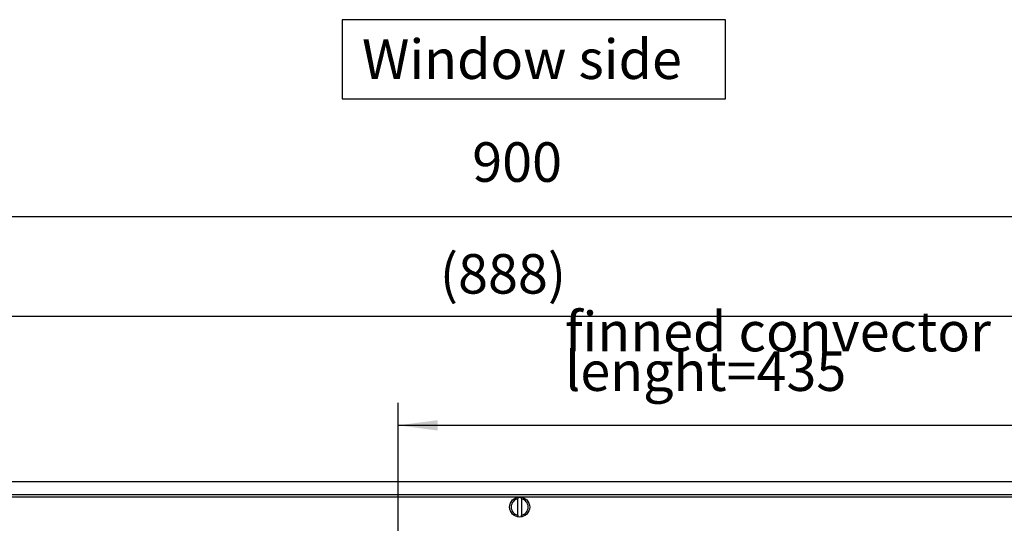
# Model space of a CAD drawing. Units: millimetres. Extents: x 0 to 1680, y 0 to 1188.
# Drawn here: x 413 to 762, y 593 to 771 of the extents above; entities that cross this region are included whole.
import ezdxf

# ---------------------------------------------------------------- set-up
doc = ezdxf.new("R2010")
doc.units = ezdxf.units.MM
doc.layers.add('1', color=7, linetype='Continuous')
doc.styles.add('CONVERTER_11', font='txt.shx', dxfattribs={"width": 0.9})
doc.dimstyles.new('ME10_DIM_34', dxfattribs={"dimtxt": 14, "dimasz": 14, "dimexe": 8, "dimexo": 0, "dimgap": 8, "dimtad": 1, "dimdsep": 46, "dimtxsty": 'CONVERTER_11', "dimsah": 1, "dimcen": 0.09, "dimclrd": 2, "dimclre": 2, "dimclrt": 3, "dimadec": 0, "dimazin": 0, "dimtfac": 1, "dimtdec": 4, "dimtix": 1, "dimtmove": 0, "dimatfit": 3, "dimfxl": 0, "dimtolj": 1, "dimtzin": 0, "dimarcsym": 0})
doc.dimstyles.new('ME10_DIM_35', dxfattribs={"dimtxt": 14, "dimasz": 14, "dimexe": 8, "dimexo": 0, "dimgap": 8, "dimtad": 1, "dimdsep": 46, "dimtxsty": 'CONVERTER_11', "dimsah": 1, "dimcen": 0.09, "dimclrd": 2, "dimclre": 2, "dimclrt": 3, "dimadec": 0, "dimazin": 0, "dimtfac": 1, "dimtdec": 4, "dimtix": 1, "dimtmove": 0, "dimatfit": 3, "dimfxl": 0, "dimtolj": 1, "dimtzin": 0, "dimarcsym": 0})
doc.dimstyles.new('ME10_DIM_36', dxfattribs={"dimtxt": 14, "dimasz": 14, "dimexe": 8, "dimexo": 0, "dimgap": 8, "dimtad": 1, "dimdsep": 46, "dimtxsty": 'CONVERTER_11', "dimsah": 1, "dimcen": 0.09, "dimclrd": 2, "dimclre": 2, "dimclrt": 3, "dimadec": 0, "dimazin": 0, "dimtfac": 1, "dimtdec": 4, "dimtix": 1, "dimtmove": 0, "dimatfit": 3, "dimfxl": 0, "dimtolj": 1, "dimtzin": 0, "dimarcsym": 0})

# ---------------------------------------------------------------- blocks, each defined once
blk = doc.blocks.new('Draufsicht5', base_point=(1020, 407.82))
at = {"color": 1, "linetype": 'Continuous'}
for p, q in [((140, 607.62), (1040, 607.62)), ((140, 603.02), (1040, 603.02)), ((589.4, 602.06), (589.4, 602.03)), ((589.4, 602.03), (589.4, 601.56)), ((589.4, 595.69), (589.4, 601.56)), ((590.6, 601.92), (590.6, 602.06)), ((590.6, 601.56), (590.6, 601.92)), ((590.6, 601.56), (590.6, 595.69)), ((589.4, 595.69), (589.4, 595.22)), ((589.4, 595.22), (589.4, 595.19)), ((590.6, 595.33), (590.6, 595.69)), ((590.6, 595.19), (590.6, 595.33))]:
    blk.add_line(p, q, dxfattribs=at)
blk.add_circle((590, 598.62), 3.55, dxfattribs=at)
for start, end in [(101.537, 258.463), (281.537, 78.463)]:
    blk.add_arc((590, 598.62), 3, start, end, dxfattribs=at)
blk = doc.blocks.new('183686', base_point=(-4439.976, -6937.004))
at = {"layer": '1', "color": 3}
blk.add_lwpolyline([(-361.583, -578.009), (-361.583, -585.009), (-327.633, -585.009), (-327.633, -578.009)], close=True, dxfattribs=at)
at = {"layer": '1', "color": 3, "insert": (-359.833, -579.759), "char_height": 3.5, "attachment_point": 1, "line_spacing_factor": 1.320528, "style": 'CONVERTER_11'}
blk.add_mtext('Window side', dxfattribs=at)
blk = doc.blocks.new('*D37')
at = {"layer": '1', "color": 2, "linetype": 'Continuous'}
for p, q in [((547, 587.55), (547, 635.55)), ((982, 587.55), (982, 635.55)), ((547, 627.55), (982, 627.55))]:
    blk.add_line(p, q, dxfattribs=at)
at = {"layer": '1', "color": 2}
for points in [[(561, 629.39), (561, 625.7), (547, 627.55)], [(968, 625.7), (968, 629.39), (982, 627.55)]]:
    blk.add_solid(points, dxfattribs=at)
at = {"layer": '1', "color": 3, "insert": (606.06, 639.74), "char_height": 14, "attachment_point": 7, "rotation": 0.0001, "line_spacing_factor": 0.60024, "style": 'CONVERTER_11'}
blk.add_mtext('\\C3;finned convector lenght=\\C3;435', dxfattribs=at)
blk = doc.blocks.new('*D38')
at = {"layer": '1', "color": 2, "linetype": 'Continuous'}
for p, q in [((140, 607.62), (140, 709.42)), ((1040, 602.23), (1040, 709.42)), ((1040, 701.42), (140, 701.42))]:
    blk.add_line(p, q, dxfattribs=at)
at = {"layer": '1', "color": 2}
for points in [[(154, 703.27), (154, 699.58), (140, 701.42)], [(1026, 699.58), (1026, 703.27), (1040, 701.42)]]:
    blk.add_solid(points, dxfattribs=at)
at = {"layer": '1', "color": 3, "insert": (573.2, 709.42), "char_height": 14, "attachment_point": 7, "rotation": 0.0001, "line_spacing_factor": 0.60024, "style": 'CONVERTER_11'}
blk.add_mtext('900', dxfattribs=at)
blk = doc.blocks.new('*D39')
at = {"layer": '1', "color": 2, "linetype": 'Continuous'}
for p, q in [((146, 602.12), (146, 674.2)), ((1034, 602.12), (1034, 674.2)), ((146, 666.2), (1034, 666.2))]:
    blk.add_line(p, q, dxfattribs=at)
at = {"layer": '1', "color": 2}
for points in [[(160, 668.05), (160, 664.36), (146, 666.2)], [(1020, 664.36), (1020, 668.05), (1034, 666.2)]]:
    blk.add_solid(points, dxfattribs=at)
at = {"layer": '1', "color": 3, "insert": (561.72, 674.2), "char_height": 14, "attachment_point": 7, "rotation": 0.0001, "line_spacing_factor": 0.60024, "style": 'CONVERTER_11'}
blk.add_mtext('\\C3;(\\C3;888\\C3;)', dxfattribs=at)

msp = doc.modelspace()

# ---------------------------------------------------------------- linework, layer by layer
at = {"layer": '1', "color": 2, "linetype": 'Continuous'}
msp.add_line((1034, 602.125), (146, 602.125), dxfattribs=at)

# ---------------------------------------------------------------- block references
at = {"xscale": 4, "yscale": 4, "zscale": 4}
msp.add_blockref('183686', (-15786.415, -24664.764), dxfattribs=at)
msp.add_blockref('Draufsicht5', (1020, 407.816))

# ---------------------------------------------------------------- dimensions: what is measured, and where the dimension line sits
at = {"layer": '1'}
dim = msp.add_linear_dim(base=(1040, 701.425), p1=(140, 607.625), p2=(1040, 602.225), dimstyle='ME10_DIM_35', dxfattribs=at)
dim.commit()
dim.dimension.update_dxf_attribs({"geometry": '*D38', "text_midpoint": (590, 716.425), "text_rotation": 0.00014})
dim = msp.add_aligned_dim(p1=(1034, 602.125), p2=(146, 602.125), distance=-64.078, text='<>)', dimstyle='ME10_DIM_36', override={"dimpost": '(<>)'}, dxfattribs=at)
dim.commit()
dim.dimension.update_dxf_attribs({"geometry": '*D39', "text_midpoint": (590, 681.203), "text_rotation": 0.00014})
dim = msp.add_linear_dim(base=(547, 627.545), p1=(982, 587.545), p2=(547, 587.545), dimstyle='ME10_DIM_34', override={"dimpost": 'finned convector lenght=<>'}, dxfattribs=at)
dim.commit()
dim.dimension.update_dxf_attribs({"geometry": '*D37', "text_midpoint": (764.5, 644.645), "text_rotation": 0.00014})

doc.saveas('drawing.dxf')
